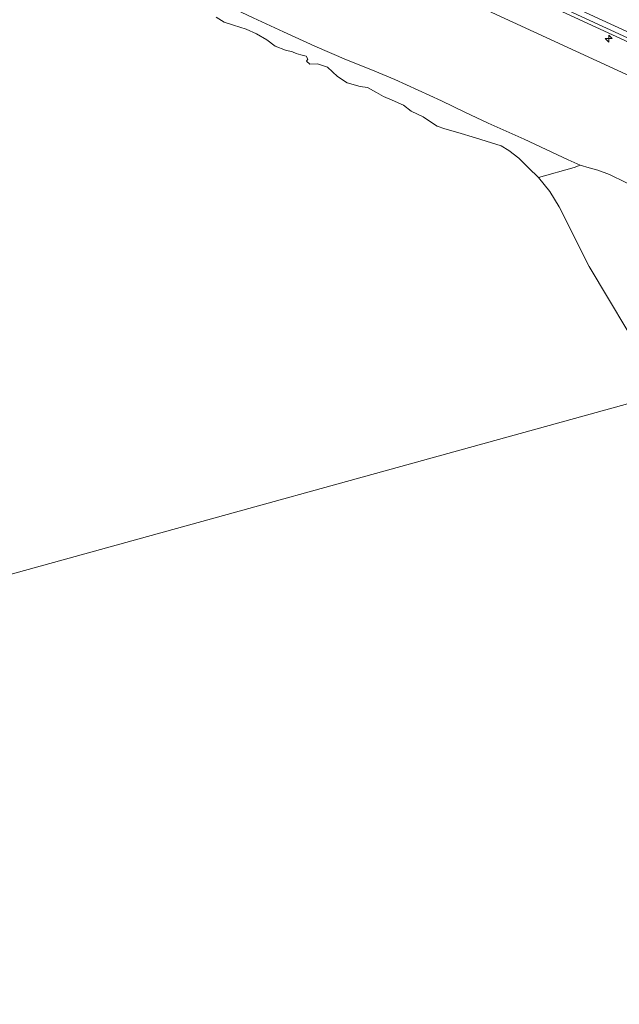
# Model space of a CAD drawing. Units: metres. Extents: x 49998 to 60000, y 406249 to 412500.
# Drawn here: x 50930 to 51036, y 408428 to 408603 of the extents above; entities that cross this region are included whole.
import ezdxf

# ---------------------------------------------------------------- set-up
doc = ezdxf.new("R2010")
doc.units = ezdxf.units.M
doc.layers.get('0').update_dxf_attribs({"lineweight": 25})
for name, color, linetype, lineweight in [('B-ME-AL-OVERIG-S-B1', 7, 'Continuous', 18), ('B-ME-GW-KRUINLIJN-L-B1', 93, 'Continuous', 18), ('B-ME-GW-TEENLIJN-L-B1', 93, 'Continuous', 18), ('B-ME-IE-GRASLAND-GV-B6', 93, 'Continuous', 18), ('B-ME-IE-GRONDWERKLIJN-GROND_NIETINGERICHT-GV-B6', 253, 'Continuous', 18), ('B-ME-IE-HULPGEOMETRIE-L-B1', 53, 'Continuous', 18), ('B-ME-OB-BEKLEDING-GV-B6', 253, 'Continuous', 18), ('B-ME-OB-WATERLIJN-L-B1', 133, 'OB-WATERLIJN', 18), ('B-ME-OG-WATER-GV-B6', 153, 'Continuous', 18), ('B-ME-VH-VERH_SOORT-BITUMEN-GV-B6', 8, 'IE-TERREINAFSCHEIDING-NATUURLIJK-HOUTWAL', 18)]:
    doc.layers.add(name, color=color, linetype=linetype, lineweight=lineweight)
doc.linetypes.add('IE-TERREINAFSCHEIDING-NATUURLIJK-HOUTWAL', pattern='A,7,-1.5,[67,NLCS.SHX,S=0.75,R=45,X=0,Y=0],-1.5,7,-1.5,[70,NLCS.SHX,S=0.75,R=0,X=0,Y=0],-1.5', length=20)
doc.linetypes.add('OB-WATERLIJN', pattern='A,10,[32,NLCS.SHX,S=2,R=0,X=0,Y=0],-12', length=22)

# ---------------------------------------------------------------- blocks, each defined once
blk = doc.blocks.new('hecto')
for p, q in [((0, 0.625), (-0.625, 0)), ((0, -0.625), (0, 0.625)), ((-0.625, 0), (0.625, 0)), ((0.625, 0), (0, -0.625))]:
    blk.add_line(p, q)

msp = doc.modelspace()

# ---------------------------------------------------------------- linework, layer by layer
at = {"layer": 'B-ME-GW-KRUINLIJN-L-B1'}
for points in [[(51077.089, 408567.5408, 7.5991), (51076.3211, 408570.2804, 7.555), (51075.573, 408572.8361, 7.525), (51074.9319, 408574.7405, 7.5468), (51074.1629, 408576.6057, 7.585), (51073.2939, 408578.2161, 7.5841), (51072.2687, 408579.7435, 7.585), (51071.2723, 408581.1168, 7.6086), (51070.1781, 408582.3976, 7.6371), (51069.3505, 408583.1737, 7.645), (51067.0291, 408584.8999, 7.645), (51064.549, 408586.3386, 7.645), (51060.9129, 408588.2013, 7.645), (51057.2769, 408590.064, 7.645), (50917.9468, 408654.2154, 7.525), (50870.3785, 408676.148, 7.645), (50787.92, 408713.0332, 7.585), (50768.6934, 408723.9027, 7.69)], [(51084.608, 408547.892, 7.69), (51079.457, 408569.99, 7.687), (51077.785, 408575.596, 7.712), (51074.65, 408584.745, 7.725), (51067.197, 408587.153, 7.725), (51060.073, 408590.516, 7.717), (51017.78, 408610.032, 7.752), (51003.83, 408616.586, 7.735), (50973.922, 408630.663, 7.672), (50928.454, 408651.653, 7.71)]]:
    msp.add_polyline3d(points, dxfattribs=at)
at = {"layer": 'B-ME-GW-TEENLIJN-L-B1'}
for points in [[(51029.1768, 408577.2174, 0.4281), (51027.064, 408578.1488, 0.4281), (51023.1545, 408579.9763, 0.4281), (51019.2491, 408581.8114, 0.4281), (51016.0572, 408583.2416, 0.4281), (51012.8683, 408584.6786, 0.4281), (51008.7158, 408586.6407, 0.4281), (51004.5679, 408588.6131, 0.4281), (51000.4428, 408590.5287, 0.4281), (50996.2972, 408592.3996, 0.4281), (50992.0132, 408594.1533, 0.4281), (50987.7225, 408595.8911, 0.4281), (50982.1188, 408598.3444, 0.4281), (50976.5426, 408600.8599, 0.4281), (50971.1475, 408603.3516, 0.4281), (50965.7664, 408605.8729, 0.4281), (50960.6181, 408608.3328, 0.4281), (50955.4661, 408610.7845, 0.4281), (50949.3088, 408613.676, 0.4281), (50943.1506, 408616.5655, 0.4281), (50927.6909, 408623.7373, 0.4281)], [(51029.1768, 408577.2174, 0.4281), (51030.752, 408576.7633, 0.4281), (51032.3271, 408576.3091, 0.4281), (51034.3495, 408575.5634, 0.4281), (51037.2577, 408574.1106, 0.4281), (51040.1747, 408572.6697, 0.4281), (51043.57, 408571.2819, 0.5614), (51046.9953, 408569.9858, 0.7881), (51048.1314, 408569.7708, 0.8476), (51049.256, 408569.5069, 0.9081), (51049.9356, 408569.0927, 0.9699), (51050.5679, 408568.6003, 1.0281), (51051.3652, 408567.9651, 1.0347), (51052.0984, 408567.2366, 1.0281), (51052.592, 408566.4356, 1.0689), (51052.8358, 408565.5499, 1.0881), (51053.0663, 408563.7889, 1.0365), (51053.2969, 408562.0278, 0.985)]]:
    msp.add_polyline3d(points, dxfattribs=at)
at = {"layer": 'B-ME-IE-GRASLAND-GV-B6'}
for points in [[(50917.9468, 408654.2154, 7.525), (51057.2769, 408590.064, 7.645)], [(51077.1041, 408567.4868, 7.6), (51077.089, 408567.5408, 7.5991), (51076.3211, 408570.2804, 7.555), (51075.573, 408572.8361, 7.525), (51074.9319, 408574.7405, 7.5468), (51074.1629, 408576.6057, 7.585), (51073.2939, 408578.2161, 7.5841), (51072.2687, 408579.7435, 7.585), (51071.2723, 408581.1168, 7.6086), (51070.1781, 408582.3976, 7.6371), (51069.3505, 408583.1737, 7.645), (51067.0291, 408584.8999, 7.645), (51064.549, 408586.3386, 7.645), (51060.9129, 408588.2013, 7.645), (51057.2769, 408590.064, 7.645), (50917.9468, 408654.2154, 7.525)], [(50918.2062, 408654.7754, 7.525), (51068.1182, 408585.749, 7.585), (51069.102, 408585.1124, 7.585), (51070.342, 408584.2391, 7.585), (51072.4527, 408582.5533, 7.585), (51073.6419, 408581.3154, 7.585), (51074.5682, 408579.8514, 7.585), (51076.0542, 408575.7172, 7.6027), (51078.0799, 408567.722, 7.6477), (51077.1041, 408567.4868, 7.6)], [(51050.7297, 408587.1525, 5.4175), (50917.3902, 408648.6088, 5.4175)]]:
    msp.add_polyline3d(points, dxfattribs=at)
at = {"layer": 'B-ME-IE-GRONDWERKLIJN-GROND_NIETINGERICHT-GV-B6'}
for points in [[(51021.77, 408575.032, -0.746), (51028.0809, 408576.809, 0.4281), (51029.1768, 408577.2174, 0.4281), (51030.752, 408576.7633, 0.4281), (51032.3271, 408576.3091, 0.4281), (51034.3495, 408575.5634, 0.4281), (51037.2577, 408574.1106, 0.4281)], [(51040.87, 408542.324, -0.746), (51030.795, 408559.215, -0.746), (51025.459, 408569.802, -0.746), (51023.809, 408572.551, -0.746), (51021.77, 408575.032, -0.746)]]:
    msp.add_polyline3d(points, dxfattribs=at)
at = {"layer": 'B-ME-IE-HULPGEOMETRIE-L-B1'}
msp.add_polyline3d([(51208.0965, 408582.0378, -0.8657), (51162.6152, 408569.4616, -0.8225), (51130.1964, 408546.1127, -0.3677), (51113.8131, 408555.9677, -0.2492), (51112.744, 408555.672, 0.04), (51102.792, 408552.92, 3.533), (51101.6671, 408552.6097, 3.6531), (51099.001, 408551.872, 3.6718), (51098.186, 408551.646, 3.705), (51086.3744, 408548.3796, 7.705), (51085.566, 408548.156, 7.73), (51084.608, 408547.892, 7.69), (51083.0345, 408547.4569, 7.6521), (51082.2676, 408547.2444, 7.6305), (51077.2101, 408545.8455, 5.3253), (51071.7281, 408544.3304, 4.9523), (51057.6859, 408540.4477, 0.4281), (51043.794, 408536.606, -0.746), (50652.237, 408428.334, -0.748)], dxfattribs=at)
at = {"layer": 'B-ME-OB-BEKLEDING-GV-B6'}
for points in [[(50917.3902, 408648.6088, 5.4175), (51050.7297, 408587.1525, 5.4175)], [(50927.6909, 408623.7373, 0.4281), (50943.1506, 408616.5655, 0.4281), (50949.3088, 408613.676, 0.4281), (50955.4661, 408610.7845, 0.4281), (50960.6181, 408608.3328, 0.4281), (50965.7664, 408605.8729, 0.4281), (50971.1475, 408603.3516, 0.4281), (50976.5426, 408600.8599, 0.4281), (50982.1188, 408598.3444, 0.4281), (50987.7225, 408595.8911, 0.4281), (50992.0132, 408594.1533, 0.4281), (50996.2972, 408592.3996, 0.4281), (51000.4428, 408590.5287, 0.4281), (51004.5679, 408588.6131, 0.4281), (51008.7158, 408586.6407, 0.4281), (51012.8683, 408584.6786, 0.4281), (51016.0572, 408583.2416, 0.4281), (51019.2491, 408581.8114, 0.4281), (51023.1545, 408579.9763, 0.4281), (51027.064, 408578.1488, 0.4281), (51029.1768, 408577.2174, 0.4281)], [(51029.1768, 408577.2174, 0.4281), (51028.0809, 408576.809, 0.4281), (51021.77, 408575.032, -0.746), (51019.98, 408576.752, -0.746), (51018.282, 408578.446, -0.746), (51016.548, 408579.831, -0.746), (51015.174, 408580.646, -0.746), (51013.465, 408581.183, -0.746), (51010.598, 408582.082, -0.746), (51007.457, 408583.017, -0.746), (51005.178, 408583.639, -0.746), (51003.78, 408584.132, -0.746), (51002.778, 408584.801, -0.746), (51001.349, 408585.756, -0.746), (50999.169, 408586.772, -0.746), (50997.829, 408587.836, -0.746), (50995.851, 408588.77, -0.746), (50994.268, 408589.376, -0.746), (50993.067, 408590.119, -0.746), (50991.475, 408591.012, -0.746), (50990.164, 408591.153, -0.746), (50987.824, 408591.844, -0.746), (50986.143, 408592.97, -0.746), (50984.377, 408594.568, -0.746), (50982.61, 408595.192, -0.746), (50981.217, 408595.131, -0.746), (50980.633, 408595.648, -0.746), (50980.853, 408596.032, -0.746), (50980.555, 408596.567, -0.746), (50979.615, 408596.756, -0.746), (50978.775, 408597.05, -0.746), (50978.157, 408597.31, -0.746), (50976.901, 408597.594, -0.746), (50975.069, 408598.303, -0.746), (50973.574, 408599.436, -0.746), (50971.782, 408600.532, -0.746), (50969.924, 408601.336, -0.746), (50967.699, 408602.075, -0.746), (50966.024, 408602.579, -0.746), (50964.616, 408603.488, -0.746)], [(51037.2577, 408574.1106, 0.4281), (51034.3495, 408575.5634, 0.4281), (51032.3271, 408576.3091, 0.4281), (51030.752, 408576.7633, 0.4281), (51029.1768, 408577.2174, 0.4281), (51027.064, 408578.1488, 0.4281), (51023.1545, 408579.9763, 0.4281), (51019.2491, 408581.8114, 0.4281), (51016.0572, 408583.2416, 0.4281), (51012.8683, 408584.6786, 0.4281), (51008.7158, 408586.6407, 0.4281), (51004.5679, 408588.6131, 0.4281), (51000.4428, 408590.5287, 0.4281), (50996.2972, 408592.3996, 0.4281), (50992.0132, 408594.1533, 0.4281), (50987.7225, 408595.8911, 0.4281), (50982.1188, 408598.3444, 0.4281), (50976.5426, 408600.8599, 0.4281), (50971.1475, 408603.3516, 0.4281)]]:
    msp.add_polyline3d(points, dxfattribs=at)
at = {"layer": 'B-ME-OB-WATERLIJN-L-B1'}
for points in [[(51021.77, 408575.032, -0.746), (51019.98, 408576.752, -0.746), (51018.282, 408578.446, -0.746), (51016.548, 408579.831, -0.746), (51015.174, 408580.646, -0.746), (51013.465, 408581.183, -0.746), (51010.598, 408582.082, -0.746), (51007.457, 408583.017, -0.746), (51005.178, 408583.639, -0.746), (51003.78, 408584.132, -0.746), (51002.778, 408584.801, -0.746), (51001.349, 408585.756, -0.746), (50999.169, 408586.772, -0.746), (50997.829, 408587.836, -0.746), (50995.851, 408588.77, -0.746), (50994.268, 408589.376, -0.746), (50993.067, 408590.119, -0.746), (50991.475, 408591.012, -0.746), (50990.164, 408591.153, -0.746), (50987.824, 408591.844, -0.746), (50986.143, 408592.97, -0.746), (50984.377, 408594.568, -0.746), (50982.61, 408595.192, -0.746), (50981.217, 408595.131, -0.746), (50980.633, 408595.648, -0.746), (50980.853, 408596.032, -0.746), (50980.555, 408596.567, -0.746), (50979.615, 408596.756, -0.746), (50978.775, 408597.05, -0.746), (50978.157, 408597.31, -0.746), (50976.901, 408597.594, -0.746), (50975.069, 408598.303, -0.746), (50973.574, 408599.436, -0.746), (50971.782, 408600.532, -0.746), (50969.924, 408601.336, -0.746), (50967.699, 408602.075, -0.746), (50966.024, 408602.579, -0.746), (50964.616, 408603.488, -0.746)], [(51043.794, 408536.606, -0.746), (51040.87, 408542.324, -0.746), (51030.795, 408559.215, -0.746), (51025.459, 408569.802, -0.746), (51023.809, 408572.551, -0.746), (51021.77, 408575.032, -0.746)]]:
    msp.add_polyline3d(points, dxfattribs=at)
at = {"layer": 'B-ME-OG-WATER-GV-B6'}
for points in [[(50964.616, 408603.488, -0.746), (50966.024, 408602.579, -0.746), (50967.699, 408602.075, -0.746), (50969.924, 408601.336, -0.746), (50971.782, 408600.532, -0.746), (50973.574, 408599.436, -0.746), (50975.069, 408598.303, -0.746), (50976.901, 408597.594, -0.746), (50978.157, 408597.31, -0.746), (50978.775, 408597.05, -0.746), (50979.615, 408596.756, -0.746), (50980.555, 408596.567, -0.746), (50980.853, 408596.032, -0.746), (50980.633, 408595.648, -0.746), (50981.217, 408595.131, -0.746), (50982.61, 408595.192, -0.746), (50984.377, 408594.568, -0.746), (50986.143, 408592.97, -0.746), (50987.824, 408591.844, -0.746), (50990.164, 408591.153, -0.746), (50991.475, 408591.012, -0.746), (50993.067, 408590.119, -0.746), (50994.268, 408589.376, -0.746), (50995.851, 408588.77, -0.746), (50997.829, 408587.836, -0.746), (50999.169, 408586.772, -0.746), (51001.349, 408585.756, -0.746), (51002.778, 408584.801, -0.746), (51003.78, 408584.132, -0.746), (51005.178, 408583.639, -0.746), (51007.457, 408583.017, -0.746), (51010.598, 408582.082, -0.746), (51013.465, 408581.183, -0.746), (51015.174, 408580.646, -0.746), (51016.548, 408579.831, -0.746), (51018.282, 408578.446, -0.746), (51019.98, 408576.752, -0.746), (51021.77, 408575.032, -0.746), (51023.809, 408572.551, -0.746), (51025.459, 408569.802, -0.746), (51030.795, 408559.215, -0.746), (51040.87, 408542.324, -0.746)], [(50652.237, 408428.334, -0.748), (51043.794, 408536.606, -0.746)], [(51043.794, 408536.606, -0.746), (50652.237, 408428.334, -0.748)]]:
    msp.add_polyline3d(points, dxfattribs=at)
at = {"layer": 'B-ME-VH-VERH_SOORT-BITUMEN-GV-B6'}
msp.add_polyline3d([(51068.1182, 408585.749, 7.585), (50918.2062, 408654.7754, 7.525)], dxfattribs=at)

# ---------------------------------------------------------------- block references
at = {"layer": 'B-ME-AL-OVERIG-S-B1', "rotation": 90}
msp.add_blockref('hecto', (51034.25, 408599.6631, 7.345), dxfattribs=at)

doc.saveas('drawing.dxf')
